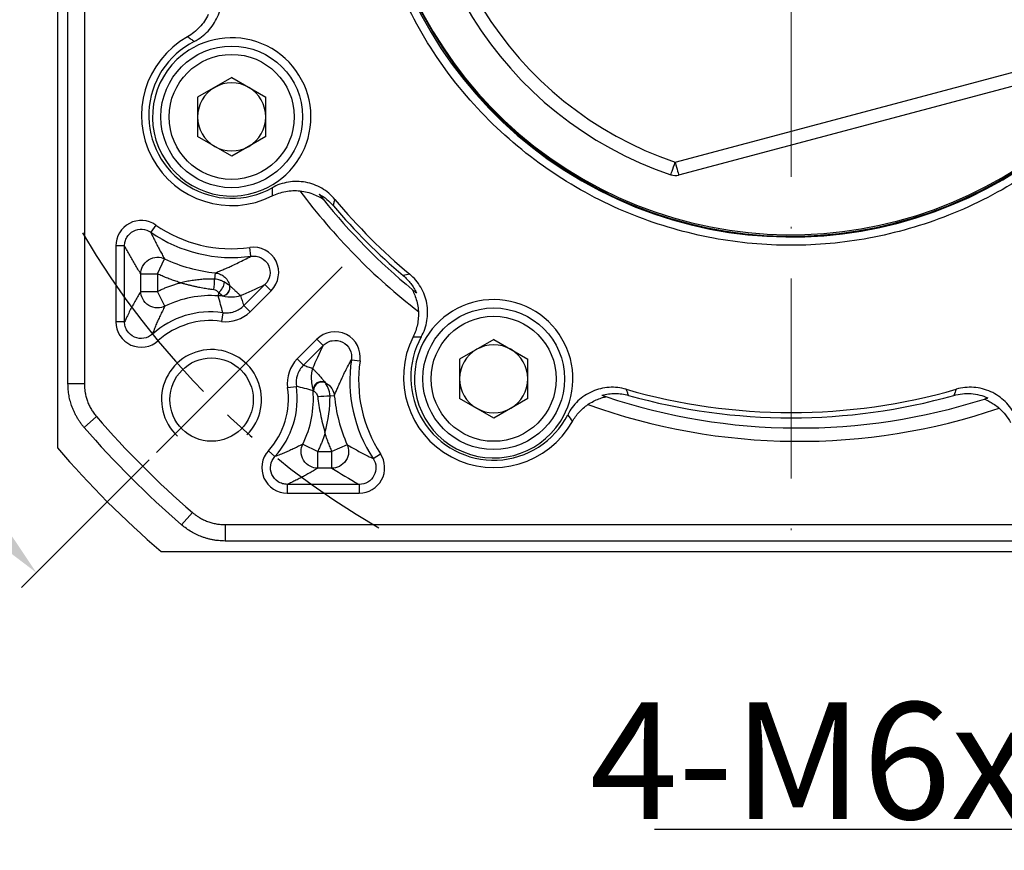
# Model space of a CAD drawing. Units: millimetres. Extents: x 6768 to 7384, y -846 to -444.
# Drawn here: x 6826 to 6885, y -648 to -598 of the extents above; entities that cross this region are included whole.
import ezdxf

# ---------------------------------------------------------------- set-up
doc = ezdxf.new("R2010")
doc.units = ezdxf.units.MM
doc.linetypes.add('ACAD_ISO10W100', pattern=[18, 12, -3, 0, -3])
doc.linetypes.add('点画线', pattern=[18, 12, -2, 2, -2])
for name, color, linetype, lineweight in [('中心线层', 7, 'ACAD_ISO10W100', 0), ('尺寸线', 7, 'Continuous', 25), ('粗实线', 7, 'Continuous', 40)]:
    doc.layers.add(name, color=color, linetype=linetype, lineweight=lineweight)
doc.layers.add('标注线', color=7, linetype='Continuous')
doc.styles.add('工程字', font='gbenor.shx', dxfattribs={"bigfont": 'gbcbig.shx'})
doc.dimstyles.new('DIMSTYLE_17', dxfattribs={"dimtxt": 8, "dimasz": 12, "dimexe": 0.18, "dimexo": 0.0625, "dimgap": 0.09, "dimtad": 1, "dimtih": 1, "dimtoh": 1, "dimdec": 3, "dimdsep": 46, "dimtxsty": 'Standard', "dimblk": '_FILLED', "dimblk1": '_FILLED', "dimblk2": '_FILLED', "dimcen": 0.09, "dimadec": 0, "dimazin": 0, "dimtol": 1, "dimtp": 0.1, "dimtm": 0.1, "dimtfac": 0.7, "dimtdec": 3, "dimtofl": 0, "dimtmove": 0, "dimatfit": 3, "dimldrblk": '_FILLED', "dimfxl": 1, "dimtolj": 1, "dimarcsym": 0})
doc.dimstyles.new('ISO-25', dxfattribs={"dimtxt": 7, "dimasz": 4, "dimexe": 1.25, "dimexo": 0.625, "dimtad": 1, "dimtxsty": '工程字', "dimcen": 2, "dimadec": 0, "dimazin": 0, "dimtfac": 1, "dimtmove": 0, "dimatfit": 3, "dimfxl": 1, "dimarcsym": 0})

# ---------------------------------------------------------------- blocks, each defined once
blk = doc.blocks.new('*D22')
at = {"layer": 'Defpoints', "color": 0}
for p in [(6828.505, -585.924), (6915.981, -585.924), (6810.404, -602.494), (6845.312, -612.855), (6834.178, -623.989)]:
    blk.add_point(p, dxfattribs=at)
at = {"layer": '标注线', "color": 0, "lineweight": -2}
for p, q in [((6827.88, -585.924), (6806.972, -585.924)), ((6833.736, -624.431), (6826.09, -632.077))]:
    blk.add_line(p, q, dxfattribs=at)
blk.add_arc((6872.243, -585.924), 64.021, 183.58039, 221.41961, dxfattribs=at)
at = {"layer": '标注线', "color": 0}
for points in [[(6809.014, -589.901), (6807.681, -589.943), (6808.222, -585.924)], [(6823.749, -628.735), (6824.721, -627.822), (6826.974, -631.194)]]:
    blk.add_solid(points, dxfattribs=at)
at = {"layer": '标注线', "color": 0, "insert": (6817.044, -609.175), "char_height": 7, "attachment_point": 5, "rotation": 292.84221, "style": '工程字'}
blk.add_mtext('45%%d', dxfattribs=at)
blk = doc.blocks.new('*D24')
at = {"layer": 'Defpoints', "color": 0}
for p in [(6830.588, -559.649), (6913.899, -612.199)]:
    blk.add_point(p, dxfattribs=at)
at = {"layer": '标注线', "color": 0, "lineweight": -2}
blk.add_line((6910.516, -610.065), (6890.127, -597.204), dxfattribs=at)
at = {"layer": '标注线', "color": 0}
blk.add_solid([(6910.16, -610.629), (6910.871, -609.501), (6913.899, -612.199)], dxfattribs=at)
at = {"layer": '标注线', "color": 0, "insert": (6900.622, -598.431), "char_height": 7, "attachment_point": 5, "rotation": 327.75752, "style": '工程字'}
blk.add_mtext('∅98,5', dxfattribs=at)
blk = doc.blocks.new('_FILLED')
at = {"color": 0, "linetype": 'ByBlock'}
blk.add_solid([(0, 0), (-1, 0.1333), (-1, -0.1333)], dxfattribs=at)
blk = doc.blocks.new('*D26')
at = {"layer": 'Defpoints', "color": 0}
for p in [(6911.044, -545.545), (6833.442, -626.303)]:
    blk.add_point(p, dxfattribs=at)
at = {"layer": '尺寸线', "color": 0, "linetype": 'Continuous', "lineweight": -2}
for p in [(6915.202, -541.219), (6933.777, -536.892)]:
    blk.add_line(p, (6919.359, -536.892), dxfattribs=at)
at = {"layer": '尺寸线', "color": 0, "linetype": 'Continuous'}
for p, q in [((6872.153, -585.924), (6872.333, -585.924)), ((6872.243, -586.014), (6872.243, -585.834))]:
    blk.add_line(p, q, dxfattribs=at)
at = {"layer": '尺寸线', "color": 0, "linetype": 'ByBlock', "lineweight": -2, "xscale": 6, "yscale": 6, "zscale": 6, "rotation": 226.1415359558797}
blk.add_blockref('_FILLED', (6911.044, -545.545), dxfattribs=at)
at = {"layer": '尺寸线', "color": 0, "insert": (6927.068, -532.392), "char_height": 7, "attachment_point": 5, "style": '工程字'}
blk.add_mtext('\\A1;∅112', dxfattribs=at)
blk = doc.blocks.new('*D27')
at = {"layer": 'Defpoints', "color": 0}
for p in [(6904.068, -620.749), (6910.068, -620.749), (6904.068, -646.6)]:
    blk.add_point(p, dxfattribs=at)
at = {"layer": '标注线', "color": 0, "lineweight": -2}
for p, q in [((6904.068, -621.374), (6904.068, -647.85)), ((6910.068, -621.374), (6910.068, -647.85)), ((6900.068, -646.6), (6864.047, -646.6)), ((6910.068, -646.6), (6904.068, -646.6)), ((6914.068, -646.6), (6918.068, -646.6))]:
    blk.add_line(p, q, dxfattribs=at)
at = {"layer": '标注线', "color": 0}
for points in [[(6900.068, -647.267), (6900.068, -645.933), (6904.068, -646.6)], [(6914.068, -645.933), (6914.068, -647.267), (6910.068, -646.6)]]:
    blk.add_solid(points, dxfattribs=at)
at = {"layer": '标注线', "color": 0, "insert": (6878.672, -642.475), "char_height": 7, "attachment_point": 5, "style": '工程字'}
blk.add_mtext('4-M6x14{}{{\\H0.7x;}{}}', dxfattribs=at)

msp = doc.modelspace()

# ---------------------------------------------------------------- linework, layer by layer
at = {"color": 7, "linetype": 'Continuous', "lineweight": 25}
for p, q in [((6828.8718, -619.8667), (6828.8718, -578.2183)), ((6838.6912, -601.4959), (6836.6492, -602.6748)), ((6838.6912, -601.4959), (6840.7332, -602.6748)), ((6836.6492, -602.6748), (6836.6492, -605.0327)), ((6840.7332, -605.0327), (6840.7332, -602.6748)), ((6838.6912, -606.2117), (6836.6492, -605.0327)), ((6840.7332, -605.0327), (6838.6912, -606.2117)), ((6834.1362, -610.3404), (6833.8366, -610.7729)), ((6831.7432, -611.5939), (6831.7432, -616.1431)), ((6832.2695, -611.5939), (6831.7432, -611.5939)), ((6832.2694, -616.1431), (6832.2694, -611.5939)), ((6839.8462, -612.2116), (6839.775, -611.69)), ((6834.2404, -613.2706), (6834.6638, -612.3662)), ((6833.2417, -614.3192), (6833.2417, -613.2706)), ((6833.2417, -613.2706), (6834.2404, -613.2706)), ((6834.2404, -613.2706), (6834.2404, -614.3192)), ((6837.7064, -613.2111), (6837.6678, -613.5819)), ((6840.6877, -613.9069), (6839.4191, -615.1755)), ((6840.6877, -613.9069), (6841.0597, -614.279)), ((6833.2417, -614.3192), (6834.2404, -614.3192)), ((6834.6828, -615.2145), (6834.2404, -614.3192)), ((6837.9036, -614.383), (6837.8876, -614.5932)), ((6839.7911, -615.5475), (6841.0597, -614.279)), ((6839.4191, -615.1755), (6839.7911, -615.5475)), ((6838.1493, -615.5993), (6838.0754, -616.1203)), ((6832.2694, -616.1431), (6831.7432, -616.1431)), ((6833.9365, -616.8849), (6834.2888, -617.2758)), ((6843.8003, -617.1952), (6842.6196, -618.376)), ((6844.1723, -617.5673), (6842.9916, -618.748)), ((6844.1727, -617.5677), (6843.8003, -617.1952)), ((6854.4033, -617.208), (6852.3613, -618.3869)), ((6854.4033, -617.208), (6856.4453, -618.3869)), ((6842.9916, -618.748), (6842.6196, -618.376)), ((6845.8664, -618.4197), (6846.3869, -618.4968)), ((6852.3613, -618.3869), (6852.3613, -620.7448)), ((6856.4453, -620.7448), (6856.4453, -618.3869)), ((6829.8546, -619.8667), (6828.8718, -619.8667)), ((6842.0468, -620.0917), (6842.5678, -620.0178)), ((6843.5739, -620.2795), (6843.5909, -620.2782)), ((6844.8458, -620.5795), (6844.5878, -620.6044)), ((6854.4033, -621.9238), (6852.3613, -620.7448)), ((6856.4453, -620.7448), (6854.4033, -621.9238)), ((6830.5865, -621.8364), (6829.8421, -622.4782)), ((6842.9526, -623.4843), (6843.8479, -623.9267)), ((6845.6184, -623.5217), (6844.7056, -623.9267)), ((6841.2822, -624.2306), (6840.8913, -623.8783)), ((6843.8479, -624.9254), (6843.8479, -623.9267)), ((6843.8479, -623.9267), (6844.7056, -623.9267)), ((6844.7056, -624.9254), (6844.7056, -623.9267)), ((6847.1746, -624.3507), (6847.6144, -624.0618)), ((6844.7056, -624.9254), (6843.8479, -624.9254)), ((6842.0241, -625.8974), (6842.024, -626.4239)), ((6846.34, -625.8977), (6842.0241, -625.8977)), ((6846.34, -625.8977), (6846.34, -626.4239)), ((6842.024, -626.4239), (6846.34, -626.4239)), ((6836.3307, -627.5806), (6835.689, -628.3251)), ((6838.3004, -628.3125), (6838.3004, -629.2953)), ((6906.1861, -629.2953), (6838.3004, -629.2953))]:
    msp.add_line(p, q, dxfattribs=at)
msp.add_line((6845.3122, -612.8549), (6834.1779, -623.9892))
for centre, radius in [((6838.6912, -603.8538), 4.25), ((6838.6912, -603.8538), 3.75), ((6854.4033, -619.5659), 4.25), ((6854.4033, -619.5659), 3.75)]:
    msp.add_circle(centre, radius, dxfattribs=at)
for centre, radius, start, end in [((6872.2432, -585.9239), 25.1324, 347.092277, 324.355042), ((6872.2432, -585.9239), 25, 347.205957, 324.36757), ((6838.6912, -603.7638), 5.4099, 119.295952, 296.704048), ((6838.6912, -603.7638), 4.9735, 116.833618, 299.166382), ((6838.6912, -603.8538), 2.042, 120, 180), ((6838.6912, -603.8538), 2.042, 60, 120), ((6838.6912, -603.8538), 2.042, 0, 60), ((6838.6912, -603.8538), 2.042, 180, 240), ((6838.6912, -603.8538), 2.042, 300, 0), ((6838.6912, -603.8538), 2.042, 240, 300), ((6872.7025, -586.0168), 37.3, 216.67122, 232.286178), ((6872.7025, -586.0168), 36.5, 218.605829, 230.550923), ((6872.2432, -585.9239), 35.9829, 220.273361, 229.726639), ((6872.2432, -585.9239), 35.6687, 219.896733, 230.103267), ((6838.6912, -603.7638), 8, 235.293255, 277.785487), ((6838.6912, -603.7638), 8.5262, 235.293256, 277.785002), ((6838.6912, -603.7638), 9.4985, 244.91206, 264.04885), ((6822.635, -612.8751), 15.0494, 354.926935, 357.308178), ((6837.388, -613.6661), 0.8831, 305.723802, 352.83591), ((6838.0754, -614.0838), 0.5053, 276.043805, 11.958816), ((6838.0846, -614.0919), 0.502, 275.829268, 12.262933), ((6837.4182, -620.7489), 6.1735, 85.640006, 116.301007), ((6837.4182, -620.7489), 5.2012, 81.919601, 132.021222), ((6837.4182, -620.7489), 4.675, 81.919601, 132.021315), ((6854.4033, -619.4759), 5.4099, 153.295952, 330.704048), ((6854.4033, -619.4759), 4.9735, 150.833618, 333.166382), ((6854.4033, -619.5659), 2.042, 60, 120), ((6854.4033, -619.5659), 2.042, 120, 180), ((6854.4033, -619.5659), 2.042, 0, 60), ((6854.3006, -619.6691), 8.5262, 171.573188, 213.30413), ((6854.3006, -619.6691), 8, 171.573188, 213.304136), ((6844.0747, -620.2344), 0.5029, 64.894983, 182.334473), ((6844.0855, -620.2487), 0.507, 65.435614, 181.751502), ((6844.1098, -620.2858), 0.5189, 67.445694, 179.163045), ((6854.4033, -619.5659), 2.042, 180, 240), ((6854.4033, -619.5659), 2.042, 300, 0), ((6837.4182, -620.7489), 4.675, 317.978542, 8.08037), ((6837.4182, -620.7489), 5.2012, 317.978542, 8.08037), ((6837.4182, -620.7489), 6.1735, 333.698975, 4.359965), ((6854.3006, -619.6691), 9.4985, 185.49987, 203.92845), ((6872.2432, -585.9239), 35.6687, 253.896733, 286.11446), ((6872.2432, -585.9239), 35.9829, 254.273361, 285.72735), ((6844.7349, -629.8265), 9.2234, 90.913864, 95.504705), ((6872.7025, -586.0168), 37.3, 250.179679, 288.789825), ((6872.7025, -586.0168), 36.5, 251.520601, 287.760425), ((6854.4033, -619.5659), 2.042, 240, 300), ((6872.2432, -585.9239), 55.9828, 220.764827, 229.235173)]:
    msp.add_arc(centre, radius, start, end, dxfattribs=at)
for points, knots in [([(6893.0606, -600.8777), (6892.2507, -602.0051), (6890.204, -604.4151), (6886.3976, -607.5071), (6881.804, -609.8868), (6877.0268, -611.2602), (6872.2432, -611.699), (6867.4596, -611.2602), (6862.6825, -609.8868), (6858.0889, -607.5071), (6853.9898, -604.1773), (6850.66, -600.0782), (6848.2803, -595.4846), (6846.9069, -590.7075), (6846.6115, -587.4872), (6846.6115, -585.9239), (6846.6115, -584.3605), (6846.9069, -581.1403), (6848.2803, -576.3631), (6850.66, -571.7695), (6853.9898, -567.6704), (6858.0889, -564.3406), (6862.6825, -561.9609), (6867.4596, -560.5875), (6872.2432, -560.1487), (6877.0268, -560.5875), (6881.804, -561.9609), (6886.3976, -564.3406), (6890.4967, -567.6704), (6893.8265, -571.7695), (6896.2062, -576.3631), (6897.5796, -581.1403), (6898.0184, -585.9239), (6897.6927, -589.4741), (6897.2825, -591.4191), (6897.1848, -591.8313)], [0.59914604, 0.59914604, 0.59914604, 0.59914604, 0.625, 0.6578398, 0.68999717, 0.72087099, 0.75, 0.77912901, 0.81000283, 0.8421602, 0.875, 0.9078398, 0.93999717, 0.97087099, 1, 1, 1, 1.02912901, 1.06000283, 1.0921602, 1.125, 1.1578398, 1.18999717, 1.22087099, 1.25, 1.27912901, 1.31000283, 1.3421602, 1.375, 1.4078398, 1.43999717, 1.47087099, 1.5, 1.52912901, 1.53702165, 1.53702165, 1.53702165, 1.53702165]), ([(6836.4462, -599.3258), (6836.7579, -599.1681), (6837.0346, -598.9614), (6837.5134, -598.454), (6837.704, -598.1649), (6837.9124, -597.6857), (6837.9671, -597.5221), (6838.0481, -597.1873), (6838.0745, -597.0148), (6838.1079, -596.4943), (6838.0709, -596.1529), (6837.974, -595.8173)], [0, 0, 0, 0, 0.25, 0.25, 0.5, 0.5, 0.625, 0.625, 0.75, 0.75, 1, 1, 1, 1]), ([(6837.2869, -597.7145), (6837.1543, -597.9942), (6836.9813, -598.2493), (6836.557, -598.7038), (6836.3154, -598.8936), (6836.0441, -599.0458)], [0, 0, 0, 0, 0.5, 0.5, 1, 1, 1, 1]), ([(6836.0441, -599.0458), (6836.1126, -599.0922), (6836.2476, -599.1837), (6836.3806, -599.2789), (6836.4462, -599.3258)], [0, 0, 0, 0, 0.5073814, 1, 1, 1, 1]), ([(6844.8781, -608.802), (6844.6541, -608.534), (6844.3902, -608.3112), (6843.7877, -607.9595), (6843.4629, -607.8391), (6842.9491, -607.7444), (6842.7773, -607.7281), (6842.4329, -607.7248), (6842.2589, -607.7382), (6841.7443, -607.8233), (6841.4201, -607.9364), (6841.1151, -608.1067)], [0, 0, 0, 0, 0.25, 0.25, 0.5, 0.5, 0.625, 0.625, 0.75, 0.75, 1, 1, 1, 1]), ([(6841.1223, -608.5966), (6841.38, -608.467), (6841.6498, -608.3769), (6842.0723, -608.2998), (6842.2163, -608.2841), (6842.5013, -608.2734), (6842.6434, -608.2783), (6842.7851, -608.2932)], [0, 0, 0, 0, 0.5, 0.5, 0.75, 0.75, 1, 1, 1, 1]), ([(6842.7851, -608.2932), (6842.9357, -608.3091), (6843.0809, -608.3354), (6843.363, -608.4067), (6843.4974, -608.4513), (6843.7478, -608.5524), (6843.8667, -608.6105), (6844.024, -608.6979), (6844.0731, -608.7273), (6844.1525, -608.7762), (6844.1827, -608.7956), (6844.1793, -608.7914)], [0, 0, 0, 0, 0.25, 0.25, 0.5, 0.5, 0.75, 0.75, 0.875, 0.875, 1, 1, 1, 1]), ([(6843.9446, -608.4942), (6844.1055, -608.5826), (6844.2582, -608.6859), (6844.5399, -608.9161), (6844.6702, -609.0438), (6844.7894, -609.1845)], [0, 0, 0, 0, 0.5, 0.5, 1, 1, 1, 1]), ([(6844.7894, -609.1845), (6844.8045, -609.1206), (6844.8345, -608.9939), (6844.8637, -608.8656), (6844.8781, -608.802)], [0, 0, 0, 0, 0.5042233, 1, 1, 1, 1]), ([(6834.1362, -610.3404), (6833.6793, -610.0173), (6833.052, -609.9827), (6832.0656, -610.4992), (6831.7379, -611.0378), (6831.7432, -611.5939)], [0, 0, 0, 0, 0.5, 0.5, 1, 1, 1, 1]), ([(6832.2694, -611.5939), (6832.2692, -611.5023), (6832.2811, -611.4127), (6832.3287, -611.2376), (6832.3646, -611.1528), (6832.5033, -610.9198), (6832.6408, -610.7891), (6832.9627, -610.6203), (6833.1462, -610.5815), (6833.5094, -610.6059), (6833.6862, -610.6683), (6833.8366, -610.7729)], [0, 0, 0, 0, 0.125, 0.125, 0.25, 0.25, 0.5, 0.5, 0.75, 0.75, 1, 1, 1, 1]), ([(6833.8366, -610.7729), (6833.8782, -610.8612), (6833.9628, -611.0409), (6834.0928, -611.3045), (6834.228, -611.5696), (6834.3684, -611.8354), (6834.5141, -612.1026), (6834.6134, -612.2774), (6834.6638, -612.3662)], [0, 0, 0, 0, 0.153314, 0.3119675, 0.4759619, 0.6452982, 0.8199773, 1, 1, 1, 1]), ([(6833.2417, -613.2706), (6833.1834, -613.178), (6833.0683, -612.9957), (6832.8985, -612.7159), (6832.7338, -612.4368), (6832.5744, -612.1573), (6832.4201, -611.8786), (6832.3191, -611.6877), (6832.2694, -611.5939)], [0, 0, 0, 0, 0.179992, 0.3546522, 0.5239816, 0.6879818, 0.846654, 1, 1, 1, 1]), ([(6841.0597, -614.279), (6841.5209, -613.8302), (6841.6405, -613.0924), (6841.07, -611.9425), (6840.4069, -611.5934), (6839.775, -611.69)], [0, 0, 0, 0, 0.5, 0.5, 1, 1, 1, 1]), ([(6833.2417, -613.2706), (6833.2423, -613.1306), (6833.2738, -612.9725), (6833.428, -612.6703), (6833.5522, -612.5287), (6833.8603, -612.3328), (6834.0412, -612.2803), (6834.3802, -612.2688), (6834.5368, -612.3074), (6834.6638, -612.3662)], [0, 0, 0, 0, 0.25, 0.25, 0.5, 0.5, 0.75, 0.75, 1, 1, 1, 1]), ([(6837.7064, -613.2111), (6837.7932, -613.176), (6837.963, -613.1072), (6838.2182, -612.9987), (6838.4674, -612.8892), (6838.7558, -612.7581), (6839.0865, -612.6016), (6839.4618, -612.4157), (6839.7204, -612.2783), (6839.8462, -612.2114)], [0, 0, 0, 0, 0.1333845, 0.2611782, 0.3833835, 0.5000027, 0.6753128, 0.841975, 1, 1, 1, 1]), ([(6839.8461, -612.2114), (6840.055, -612.1821), (6840.2681, -612.2164), (6840.6408, -612.4055), (6840.7966, -612.5619), (6840.9827, -612.9356), (6841.0135, -613.1552), (6840.9397, -613.5652), (6840.8373, -613.7583), (6840.6877, -613.9069)], [0, 0, 0, 0, 0.25, 0.25, 0.5, 0.5, 0.75, 0.75, 1, 1, 1, 1]), ([(6835.6276, -613.8039), (6835.5329, -613.7741), (6835.3437, -613.7147), (6835.0632, -613.6154), (6834.7857, -613.5087), (6834.5109, -613.3946), (6834.3306, -613.3119), (6834.2404, -613.2706)], [0, 0, 0, 0, 0.2001609, 0.4000805, 0.5999195, 0.7998391, 1, 1, 1, 1]), ([(6837.7064, -613.2111), (6837.7872, -613.22), (6837.8735, -613.2396), (6838.0484, -613.3083), (6838.1369, -613.3577), (6838.3013, -613.4892), (6838.3768, -613.5714), (6838.4982, -613.7611), (6838.5438, -613.8683), (6838.5698, -613.9791)], [0, 0, 0, 0, 0.25, 0.25, 0.5, 0.5, 0.75, 0.75, 1, 1, 1, 1]), ([(6848.9826, -613.3777), (6849.1506, -613.52), (6849.2999, -613.6779), (6849.5629, -614.0238), (6849.6773, -614.2141), (6849.7682, -614.4117)], [0, 0, 0, 0, 0.5, 0.5, 1, 1, 1, 1]), ([(6850.0604, -617.052), (6850.2307, -616.747), (6850.3445, -616.4209), (6850.4576, -615.7325), (6850.454, -615.3862), (6850.3588, -614.8724), (6850.3127, -614.7061), (6850.1926, -614.3833), (6850.118, -614.2256), (6849.8546, -613.7754), (6849.6331, -613.513), (6849.3651, -613.289)], [0, 0, 0, 0, 0.25, 0.25, 0.5, 0.5, 0.625, 0.625, 0.75, 0.75, 1, 1, 1, 1]), ([(6834.2404, -614.3192), (6834.3147, -614.2834), (6834.4632, -614.2118), (6834.6903, -614.1143), (6834.9201, -614.0242), (6835.153, -613.9424), (6835.3887, -613.868), (6835.5479, -613.8253), (6835.6276, -613.8039)], [0, 0, 0, 0, 0.1669974, 0.3335981, 0.5, 0.6664019, 0.8330026, 1, 1, 1, 1]), ([(6837.6678, -613.5819), (6837.6117, -613.5806), (6837.4991, -613.5782), (6837.33, -613.58), (6837.16, -613.5858), (6836.9889, -613.5958), (6836.8165, -613.6099), (6836.5907, -613.6333), (6836.3097, -613.6719), (6835.9709, -613.7309), (6835.743, -613.7793), (6835.6276, -613.8039)], [0, 0, 0, 0, 0.081487, 0.1635637, 0.246353, 0.3299367, 0.4143719, 0.4997066, 0.6625069, 0.8291017, 1, 1, 1, 1]), ([(6835.6276, -613.8039), (6835.6961, -613.8219), (6835.8317, -613.8577), (6836.0336, -613.9088), (6836.232, -613.9572), (6836.4273, -614.0025), (6836.6103, -614.0429), (6836.8405, -614.0896), (6837.1087, -614.1375), (6837.39, -614.179), (6837.5594, -614.1983), (6837.6254, -614.2058)], [0, 0, 0, 0, 0.10344, 0.2049469, 0.3047919, 0.4031596, 0.5001603, 0.5814414, 0.7501819, 0.9027037, 1, 1, 1, 1]), ([(6838.2642, -613.7762), (6838.2431, -613.764), (6838.201, -613.7398), (6838.1327, -613.7058), (6838.0613, -613.6744), (6837.9622, -613.637), (6837.8317, -613.5989), (6837.7225, -613.5876), (6837.6678, -613.5819)], [0, 0, 0, 0, 0.125523, 0.250756, 0.3758422, 0.5008765, 0.7500453, 1, 1, 1, 1]), ([(6838.5752, -613.9853), (6838.5956, -614.0026), (6838.6383, -614.0387), (6838.6982, -614.091), (6838.7582, -614.1442), (6838.823, -614.2027), (6838.9044, -614.276), (6839.0137, -614.3792), (6839.1054, -614.4676), (6839.1721, -614.533), (6839.1978, -614.5578), (6839.2099, -614.5694)], [0, 0, 0, 0, 0.0548874, 0.1148354, 0.1798444, 0.2499134, 0.3455438, 0.4998804, 0.749928, 0.8831926, 1, 1, 1, 1]), ([(6833.2417, -614.3192), (6833.1877, -614.4072), (6833.0795, -614.5831), (6832.9173, -614.8613), (6832.7797, -615.1102), (6832.6446, -615.3639), (6832.5142, -615.6194), (6832.3818, -615.894), (6832.3009, -616.0733), (6832.2694, -616.1431)], [0, 0, 0, 0, 0.1666581, 0.3333276, 0.4999994, 0.5911251, 0.7499995, 0.9026611, 1, 1, 1, 1]), ([(6834.6828, -615.2145), (6834.5563, -615.2763), (6834.3991, -615.3185), (6834.0563, -615.3126), (6833.8723, -615.262), (6833.5582, -615.0669), (6833.4314, -614.9244), (6833.2742, -614.6197), (6833.2424, -614.4601), (6833.2417, -614.3192)], [0, 0, 0, 0, 0.25, 0.25, 0.5, 0.5, 0.75, 0.75, 1, 1, 1, 1]), ([(6838.1493, -615.5993), (6838.11, -615.4356), (6838.0288, -615.0979), (6837.9356, -614.7648), (6837.8876, -614.5932)], [0, 0, 0, 0, 0.4847601, 1, 1, 1, 1]), ([(6838.1356, -614.5914), (6838.3748, -614.6399), (6838.5647, -614.6526), (6838.914, -614.6418), (6839.0695, -614.6162), (6839.2099, -614.5694)], [0, 0, 0, 0, 0.5, 0.5, 1, 1, 1, 1]), ([(6839.2099, -614.5694), (6839.2458, -614.6711), (6839.3168, -614.8718), (6839.3853, -615.0751), (6839.4191, -615.1755)], [0, 0, 0, 0, 0.5063771, 1, 1, 1, 1]), ([(6849.5107, -614.2018), (6849.5074, -614.199), (6849.5191, -614.2221), (6849.5543, -614.2919), (6849.5767, -614.3371), (6849.6448, -614.4845), (6849.6913, -614.5984), (6849.7717, -614.8402), (6849.8066, -614.971), (6849.859, -615.2396), (6849.8772, -615.3803), (6849.8854, -615.524)], [0, 0, 0, 0, 0.125, 0.125, 0.25, 0.25, 0.5, 0.5, 0.75, 0.75, 1, 1, 1, 1]), ([(6834.6828, -615.2145), (6834.634, -615.3082), (6834.5386, -615.4912), (6834.4014, -615.7732), (6834.2729, -616.0522), (6834.153, -616.3296), (6834.0415, -616.6033), (6833.9708, -616.793), (6833.9365, -616.8849)], [0, 0, 0, 0, 0.1892006, 0.369384, 0.5405526, 0.702709, 0.8558567, 1, 1, 1, 1]), ([(6838.1493, -615.5993), (6838.2648, -615.6158), (6838.3799, -615.6186), (6838.6094, -615.598), (6838.7246, -615.5739), (6839.0521, -615.4647), (6839.2542, -615.3404), (6839.4191, -615.1755)], [0, 0, 0, 0, 0.25, 0.25, 0.5, 0.5, 1, 1, 1, 1]), ([(6849.8854, -615.524), (6849.893, -615.6541), (6849.892, -615.7845), (6849.8729, -616.0456), (6849.8546, -616.1772), (6849.7747, -616.5624), (6849.6891, -616.8089), (6849.5705, -617.0448)], [0, 0, 0, 0, 0.25, 0.25, 0.5, 0.5, 1, 1, 1, 1]), ([(6831.7432, -616.1431), (6831.7362, -616.7348), (6832.1073, -617.3004), (6833.1863, -617.7804), (6833.8555, -617.6756), (6834.2888, -617.2758), (6834.2888, -617.2758), (6834.2888, -617.2758), (6834.2888, -617.2758)], [-0.0000051, -0.0000051, -0.0000051, -0.0000051, 0.4999949, 0.4999949, 0.9999949, 0.9999949, 0.9999949, 1, 1, 1, 1]), ([(6833.9366, -616.8849), (6833.7925, -617.0154), (6833.6144, -617.1024), (6833.2338, -617.1663), (6833.0339, -617.1408), (6832.6833, -616.9847), (6832.5299, -616.8524), (6832.3753, -616.6091), (6832.3354, -616.5202), (6832.2824, -616.335), (6832.2692, -616.2402), (6832.2694, -616.1431)], [0, 0, 0, 0, 0.25, 0.25, 0.5, 0.5, 0.75, 0.75, 0.875, 0.875, 1, 1, 1, 1]), ([(6846.3869, -618.4968), (6846.4905, -617.8586), (6846.1433, -617.1916), (6844.991, -616.6118), (6844.2472, -616.7338), (6843.8004, -617.1951), (6843.8004, -617.1952), (6843.8003, -617.1952), (6843.8003, -617.1952)], [-0.0000395, -0.0000395, -0.0000395, -0.0000395, 0.4999605, 0.4999605, 0.9999605, 0.9999605, 0.9999605, 1, 1, 1, 1]), ([(6849.5705, -617.0448), (6849.6532, -617.0449), (6849.8163, -617.0453), (6849.9798, -617.0498), (6850.0604, -617.052)], [0, 0, 0, 0, 0.50738142, 1, 1, 1, 1]), ([(6844.1723, -617.5673), (6844.247, -617.4922), (6844.3307, -617.4299), (6844.5167, -617.3312), (6844.6165, -617.2964), (6844.9263, -617.2407), (6845.1462, -617.2719), (6845.5213, -617.46), (6845.6783, -617.6182), (6845.8651, -617.9929), (6845.8982, -618.2102), (6845.8664, -618.4197)], [0, 0, 0, 0, 0.125, 0.125, 0.25, 0.25, 0.5, 0.5, 0.75, 0.75, 1, 1, 1, 1]), ([(6842.9916, -618.748), (6842.9091, -618.8305), (6842.8377, -618.9208), (6842.7164, -619.1166), (6842.6664, -619.2232), (6842.5569, -619.5506), (6842.5349, -619.7868), (6842.5678, -620.0178)], [0, 0, 0, 0, 0.25, 0.25, 0.5, 0.5, 1, 1, 1, 1]), ([(6842.9916, -618.748), (6843.0832, -618.7788), (6843.2685, -618.8412), (6843.4516, -618.9057), (6843.5443, -618.9383)], [0, 0, 0, 0, 0.49416268, 1, 1, 1, 1]), ([(6844.8458, -620.5795), (6844.8792, -620.4977), (6844.9461, -620.334), (6845.0537, -620.0827), (6845.1673, -619.826), (6845.2761, -619.5901), (6845.4034, -619.3203), (6845.5487, -619.0233), (6845.7125, -618.7039), (6845.8223, -618.5012), (6845.8664, -618.4197)], [0, 0, 0, 0, 0.1250292, 0.2500427, 0.3750353, 0.5000028, 0.5874275, 0.7499911, 0.8995444, 1, 1, 1, 1]), ([(6843.5443, -618.9383), (6843.533, -618.9738), (6843.5116, -619.0405), (6843.49, -619.1404), (6843.4758, -619.2303), (6843.4674, -619.3091), (6843.463, -619.3752), (6843.461, -619.4273), (6843.4603, -619.4644), (6843.46, -619.5454), (6843.4646, -619.6606), (6843.4806, -619.8088), (6843.4974, -619.9239), (6843.5155, -620.0261), (6843.5366, -620.1197), (6843.5563, -620.1971), (6843.5677, -620.2384), (6843.5722, -620.2548)], [0, 0, 0, 0, 0.1078518, 0.202742, 0.284676, 0.3536558, 0.409681, 0.4527496, 0.4828588, 0.5000065, 0.6477566, 0.7499981, 0.8124549, 0.8749599, 0.9374715, 0.9751886, 1, 1, 1, 1]), ([(6843.5443, -618.9383), (6843.5525, -618.9469), (6843.5698, -618.9653), (6843.6038, -619.0007), (6843.671, -619.0703), (6843.7688, -619.1733), (6843.8962, -619.3124), (6843.991, -619.4203), (6844.0731, -619.5144), (6844.1465, -619.6014), (6844.2163, -619.6868), (6844.2653, -619.7498), (6844.2881, -619.779)], [0, 0, 0, 0, 0.0747473, 0.1580947, 0.250047, 0.5000315, 0.645313, 0.750008, 0.8246552, 0.8911971, 0.9496405, 1, 1, 1, 1]), ([(6829.842, -622.4781), (6829.798, -622.4255), (6829.7101, -622.3204), (6829.5889, -622.1547), (6829.476, -621.9838), (6829.3726, -621.808), (6829.2787, -621.6282), (6829.1946, -621.4452), (6829.1016, -621.2125), (6829.0089, -620.9252), (6828.9308, -620.5795), (6828.8811, -620.2252), (6828.8749, -619.9864), (6828.8718, -619.8667)], [0, 0, 0, 0, 0.0722753, 0.1444603, 0.2164513, 0.2881461, 0.3594448, 0.4302505, 0.5004701, 0.6235517, 0.7481828, 0.8738461, 1, 1, 1, 1]), ([(6844.2962, -619.7877), (6844.4664, -619.8725), (6844.6059, -620.0055), (6844.7877, -620.2929), (6844.832, -620.4447), (6844.8458, -620.5795)], [0, 0, 0, 0, 0.5, 0.5, 1, 1, 1, 1]), ([(6844.5878, -620.6044), (6844.5781, -620.4323), (6844.5345, -620.2639), (6844.4173, -619.978), (6844.3446, -619.8611), (6844.3088, -619.8066)], [0, 0, 0, 0, 0.5, 0.5, 1, 1, 1, 1]), ([(6843.5739, -620.2795), (6843.4023, -620.2315), (6843.0692, -620.1383), (6842.7315, -620.0571), (6842.5678, -620.0178)], [0, 0, 0, 0, 0.51523992, 1, 1, 1, 1]), ([(6843.5909, -620.2782), (6843.6244, -620.3022), (6843.6924, -620.3541), (6843.8016, -620.4854), (6843.8419, -620.5644), (6843.8501, -620.6457)], [0, 0, 0, 0, 0.5, 0.5, 1, 1, 1, 1]), ([(6862.3498, -620.1931), (6862.0142, -620.0962), (6861.6708, -620.059), (6860.9746, -620.1044), (6860.6381, -620.1861), (6860.1592, -620.395), (6860.0076, -620.4775), (6859.7203, -620.6675), (6859.5835, -620.7758), (6859.2045, -621.1341), (6858.999, -621.4092), (6858.8413, -621.7209)], [0, 0, 0, 0, 0.25, 0.25, 0.5, 0.5, 0.625, 0.625, 0.75, 0.75, 1, 1, 1, 1]), ([(6860.8901, -620.5526), (6861.0198, -620.5173), (6861.1516, -620.4908), (6861.4193, -620.4555), (6861.556, -620.4469), (6861.9614, -620.4488), (6862.2278, -620.4859), (6862.4902, -620.5598)], [0, 0, 0, 0, 0.25, 0.25, 0.5, 0.5, 1, 1, 1, 1]), ([(6862.4902, -620.5598), (6862.467, -620.4984), (6862.421, -620.3765), (6862.3734, -620.2539), (6862.3498, -620.1931)], [0, 0, 0, 0, 0.5042233, 1, 1, 1, 1]), ([(6881.9968, -620.5597), (6882.3354, -620.4643), (6882.6817, -620.4296), (6883.3821, -620.4816), (6883.7206, -620.5675), (6884.0403, -620.7113)], [0, 0, 0, 0, 0.5, 0.5, 1, 1, 1, 1]), ([(6885.6884, -621.7923), (6885.5364, -621.4704), (6885.3322, -621.183), (6884.9525, -620.8096), (6884.8167, -620.698), (6884.5272, -620.4995), (6884.3722, -620.4121), (6884.0494, -620.2663), (6883.8835, -620.2085), (6883.5432, -620.1221), (6883.367, -620.0936), (6883.0143, -620.0683), (6882.8388, -620.0712), (6882.4893, -620.1078), (6882.3143, -620.1417), (6882.1434, -620.1911)], [0, 0, 0, 0, 0.25, 0.25, 0.375, 0.375, 0.5, 0.5, 0.625, 0.625, 0.75, 0.75, 0.875, 0.875, 1, 1, 1, 1]), ([(6843.8501, -620.6457), (6843.8847, -620.989), (6843.9406, -621.3328), (6844.089, -622.0483), (6844.1813, -622.4203), (6844.2861, -622.8156)], [0, 0, 0, 0, 0.5, 0.5, 1, 1, 1, 1]), ([(6859.1213, -622.123), (6859.2359, -621.9188), (6859.3718, -621.7318), (6859.6848, -621.3911), (6859.8638, -621.2368), (6860.0551, -621.1072)], [0, 0, 0, 0, 0.5, 0.5, 1, 1, 1, 1]), ([(6860.0551, -621.1072), (6860.163, -621.0342), (6860.2723, -620.9698), (6860.4942, -620.8558), (6860.6032, -620.8082), (6860.8124, -620.7288), (6860.9127, -620.6975), (6861.0358, -620.6628), (6861.0716, -620.6535), (6861.1223, -620.6399), (6861.1361, -620.6357), (6861.1333, -620.6348)], [0, 0, 0, 0, 0.25, 0.25, 0.5, 0.5, 0.75, 0.75, 0.875, 0.875, 1, 1, 1, 1]), ([(6883.8364, -620.7773), (6883.8322, -620.7786), (6883.8716, -620.7961), (6883.995, -620.8538), (6884.0755, -620.893), (6884.2507, -620.9901), (6884.3425, -621.0462), (6884.531, -621.1766), (6884.6254, -621.2495), (6884.7168, -621.329)], [0, 0, 0, 0, 0.25, 0.25, 0.5, 0.5, 0.75, 0.75, 1, 1, 1, 1]), ([(6883.8364, -620.7773), (6883.8953, -620.7584), (6883.9524, -620.7399), (6884.0081, -620.7218), (6884.0189, -620.7183), (6884.0296, -620.7148), (6884.0403, -620.7113)], [0.000800514, 0.000800514, 0.000800514, 0.000800514, 0.0059999999, 0.0059999999, 0.0059999999, 0.0070042158, 0.0070042158, 0.0070042158, 0.0070042158]), ([(6884.7168, -621.329), (6884.8569, -621.451), (6884.985, -621.5856), (6885.213, -621.8735), (6885.3137, -622.0276), (6885.4005, -622.1923)], [0, 0, 0, 0, 0.5, 0.5, 1, 1, 1, 1]), ([(6844.2861, -622.8156), (6844.2624, -622.8918), (6844.215, -623.0441), (6844.1343, -623.2693), (6844.0466, -623.4916), (6843.9519, -623.7112), (6843.8826, -623.8548), (6843.8479, -623.9267)], [0, 0, 0, 0, 0.2002229, 0.4001115, 0.5998885, 0.7997771, 1, 1, 1, 1]), ([(6844.7056, -623.9267), (6844.6662, -623.8359), (6844.5873, -623.6542), (6844.479, -623.3775), (6844.3775, -623.0984), (6844.3166, -622.9099), (6844.2861, -622.8156)], [0, 0, 0, 0, 0.2501002, 0.5, 0.7498998, 1, 1, 1, 1]), ([(6842.9526, -623.4843), (6842.8703, -623.5273), (6842.7056, -623.6135), (6842.4476, -623.741), (6842.1788, -623.8671), (6841.8963, -623.9911), (6841.6002, -624.1126), (6841.3882, -624.1912), (6841.2822, -624.2306)], [0, 0, 0, 0, 0.1666788, 0.3333496, 0.4999995, 0.6667124, 0.8333816, 1, 1, 1, 1]), ([(6843.8479, -624.9254), (6843.707, -624.9247), (6843.5474, -624.8929), (6843.2427, -624.7357), (6843.1002, -624.6089), (6842.9051, -624.2948), (6842.8545, -624.1108), (6842.8486, -623.768), (6842.8908, -623.6108), (6842.9526, -623.4843)], [0, 0, 0, 0, 0.25, 0.25, 0.5, 0.5, 0.75, 0.75, 1, 1, 1, 1]), ([(6845.6184, -623.5217), (6845.6743, -623.6491), (6845.7096, -623.8049), (6845.6928, -624.1403), (6845.6385, -624.3182), (6845.4418, -624.6206), (6845.3012, -624.7424), (6845.0015, -624.8938), (6844.8447, -624.9248), (6844.7056, -624.9254)], [0, 0, 0, 0, 0.25, 0.25, 0.5, 0.5, 0.75, 0.75, 1, 1, 1, 1]), ([(6845.6184, -623.5217), (6845.7223, -623.5819), (6845.9265, -623.7004), (6846.2394, -623.8734), (6846.5506, -624.0392), (6846.8597, -624.1977), (6847.071, -624.3004), (6847.1747, -624.3507)], [0, 0, 0, 0, 0.2148819, 0.4223215, 0.62232, 0.8148789, 1, 1, 1, 1]), ([(6840.8913, -623.8783), (6840.4899, -624.3132), (6840.387, -624.9818), (6840.8672, -626.0607), (6841.4346, -626.4309), (6842.024, -626.4239)], [0, 0, 0, 0, 0.5, 0.5, 1, 1, 1, 1]), ([(6846.34, -626.4239), (6846.893, -626.4292), (6847.4231, -626.1082), (6847.9458, -625.1396), (6847.9206, -624.5184), (6847.6144, -624.0618)], [-0.0000005, -0.0000005, -0.0000005, -0.0000005, 0.4999995, 0.4999995, 1, 1, 1, 1]), ([(6842.0241, -625.8977), (6841.927, -625.8979), (6841.8321, -625.8847), (6841.6468, -625.8317), (6841.558, -625.7918), (6841.3151, -625.6374), (6841.1826, -625.4841), (6841.0263, -625.1334), (6841.0007, -624.9338), (6841.0647, -624.5528), (6841.1517, -624.3746), (6841.2822, -624.2306)], [0, 0, 0, 0, 0.125, 0.125, 0.25, 0.25, 0.5, 0.5, 0.75, 0.75, 1, 1, 1, 1]), ([(6847.1747, -624.3507), (6847.2744, -624.5018), (6847.332, -624.6774), (6847.3497, -625.035), (6847.3084, -625.2179), (6847.1384, -625.5331), (6847.0103, -625.6667), (6846.6992, -625.8502), (6846.5211, -625.8981), (6846.34, -625.8977)], [0, 0, 0, 0, 0.25, 0.25, 0.5, 0.5, 0.75, 0.75, 1, 1, 1, 1]), ([(6843.8479, -624.9254), (6843.7618, -624.9782), (6843.5932, -625.0818), (6843.3324, -625.2338), (6843.0722, -625.3793), (6842.812, -625.5182), (6842.5515, -625.6505), (6842.2922, -625.7763), (6842.1119, -625.8579), (6842.0241, -625.8977)], [0, 0, 0, 0, 0.1629057, 0.319124, 0.4686574, 0.6115085, 0.7476801, 0.877176, 1, 1, 1, 1]), ([(6838.3004, -629.2953), (6838.2319, -629.2943), (6838.0949, -629.2923), (6837.8901, -629.2759), (6837.687, -629.2498), (6837.4863, -629.2134), (6837.2889, -629.1671), (6837.0953, -629.1112), (6836.8584, -629.0298), (6836.5803, -628.9123), (6836.2674, -628.7458), (6835.9666, -628.5522), (6835.7816, -628.4009), (6835.689, -628.3251)], [0, 0, 0, 0, 0.0722712, 0.1444529, 0.2164416, 0.2881351, 0.3594334, 0.4302396, 0.5004606, 0.6235342, 0.7481643, 0.8738336, 1, 1, 1, 1])]:
    msp.add_open_spline(points, degree=3, knots=knots, dxfattribs=at)
for points in [[(6841.1151, -608.1067), (6841.1203, -608.2703), (6841.1226, -608.4337), (6841.1223, -608.5966)], [(6843.9446, -608.4942), (6844.0133, -608.5822), (6844.088, -608.677), (6844.1793, -608.7914)], [(6849.3651, -613.289), (6849.2366, -613.318), (6849.1091, -613.3476), (6848.9826, -613.3777)], [(6838.5698, -613.9791), (6838.5381, -613.9561), (6838.4247, -613.8716), (6838.2642, -613.7762)], [(6838.5698, -613.9791), (6838.5716, -613.9812), (6838.5734, -613.9832), (6838.5752, -613.9853)], [(6839.2099, -614.5694), (6839.6663, -614.3852), (6840.1494, -614.1741), (6840.6877, -613.9069)], [(6837.6254, -614.2058), (6837.7309, -614.2172), (6837.8291, -614.2916), (6837.9036, -614.383)], [(6838.1356, -614.5914), (6838.0521, -614.5989), (6837.9688, -614.5994), (6837.8876, -614.5932)], [(6837.9036, -614.383), (6838.0176, -614.4749), (6838.1043, -614.5626), (6838.1286, -614.5863)], [(6838.1286, -614.5863), (6838.1311, -614.5887), (6838.1334, -614.5904), (6838.1356, -614.5914)], [(6849.5107, -614.2018), (6849.6057, -614.2799), (6849.6896, -614.3482), (6849.7682, -614.4117)], [(6838.0754, -616.1203), (6838.6985, -616.2123), (6839.3507, -615.993), (6839.7911, -615.5475)], [(6844.1724, -617.5673), (6843.922, -618.0647), (6843.7209, -618.5136), (6843.5443, -618.9383)], [(6842.6196, -618.376), (6842.1717, -618.8189), (6841.9552, -619.4721), (6842.0468, -620.0917)], [(6844.2881, -619.779), (6844.2908, -619.7819), (6844.2935, -619.7847), (6844.2962, -619.7877)], [(6844.3088, -619.8066), (6844.3037, -619.7989), (6844.2995, -619.7926), (6844.2962, -619.7877)], [(6843.5739, -620.2795), (6843.5732, -620.2713), (6843.5727, -620.2631), (6843.5722, -620.2548)], [(6843.5722, -620.2548), (6843.5736, -620.2577), (6843.5758, -620.2608), (6843.5788, -620.2642)], [(6843.5788, -620.2642), (6843.5819, -620.2679), (6843.586, -620.2725), (6843.5909, -620.2782)], [(6860.8901, -620.5526), (6860.9672, -620.579), (6861.0478, -620.6062), (6861.1333, -620.6348)], [(6882.1434, -620.1911), (6882.0934, -620.3146), (6882.0446, -620.4374), (6881.9968, -620.5597)], [(6844.2861, -622.8156), (6844.4859, -622.0226), (6844.597, -621.3073), (6844.5878, -620.6044)], [(6858.8413, -621.7209), (6858.9372, -621.8536), (6859.0304, -621.9878), (6859.1213, -622.123)], [(6844.7056, -624.9254), (6845.2044, -625.2497), (6845.7398, -625.5739), (6846.34, -625.8977)]]:
    msp.add_open_spline(points, degree=3, dxfattribs=at)
at = {"layer": '中心线层'}
msp.add_line((6872.2432, -541.1476), (6872.2432, -630.7001), dxfattribs=at)
at = {"layer": '标注线', "linetype": '点画线'}
msp.add_arc((6872.2432, -585.9239), 49.25, 210.351222, 239.85663, dxfattribs=at)
at = {"layer": '标注线'}
msp.add_arc((6837.4815, -620.812), 3, 315, 227.103618, dxfattribs=at)
at = {"layer": '粗实线', "lineweight": 30}
for p, q in [((6829.8546, -551.981), (6829.8546, -619.8667)), ((6828.2432, -575.626), (6828.2432, -623.7127)), ((6865.2883, -606.5691), (6888.5022, -600.3852)), ((6888.7082, -601.1582), (6865.4942, -607.3421)), ((6838.3004, -628.3125), (6906.1861, -628.3125)), ((6834.4544, -629.9239), (6910.0321, -629.9239))]:
    msp.add_line(p, q, dxfattribs=at)
at = {"layer": '粗实线', "lineweight": 30, "flags": 128}
for points in [[(6865.0319, -607.3269), (6865.0368, -607.3123), (6865.0514, -607.2692), (6865.0751, -607.1992), (6865.107, -607.1049), (6865.1458, -606.9901), (6865.1901, -606.8591), (6865.2382, -606.7169), (6865.2883, -606.5691)], [(6865.2883, -606.5691), (6865.3284, -606.7199), (6865.3671, -606.8649), (6865.4027, -606.9986), (6865.4339, -607.1157), (6865.4595, -607.2119), (6865.4785, -607.2833), (6865.4902, -607.3273), (6865.4942, -607.3421)]]:
    msp.add_lwpolyline(points, dxfattribs=at)
at = {"layer": '粗实线', "lineweight": 30}
msp.add_circle((6837.4815, -620.812), 2.5, dxfattribs=at)
for centre, radius, start, end in [((6872.2432, -586.0139), 25, 347.390002, 323.794223), ((6872.2432, -586.0139), 22.5, 93.539024, 251.306465), ((6872.2432, -586.0139), 21.7, 91.980663, 251.306465), ((6838.6912, -603.8538), 4.75, 293.282849, 122.717151), ((6838.6912, -603.8538), 4.75, 122.717151, 293.282849), ((6865.2883, -606.5691), 0.8, 251.306465, 284.916471), ((6854.4033, -619.5659), 4.75, 327.282849, 156.717151), ((6854.4033, -619.5659), 4.75, 156.717151, 327.282849), ((6872.2432, -585.9239), 55, 220.764827, 229.235173), ((6872.2432, -585.9239), 58, 220.657249, 229.342751)]:
    msp.add_arc(centre, radius, start, end, dxfattribs=at)
for points, knots in [([(6829.8546, -619.8667), (6829.8556, -619.9266), (6829.8577, -620.0463), (6829.8743, -620.2253), (6829.9051, -620.4316), (6829.9577, -620.6637), (6830.0397, -620.9183), (6830.144, -621.1655), (6830.2706, -621.4025), (6830.4163, -621.6286), (6830.5297, -621.7671), (6830.5865, -621.8364)], [0, 0, 0, 0, 0.083725, 0.1673395, 0.2511408, 0.375264, 0.499613, 0.6246602, 0.7498484, 0.8748558, 1, 1, 1, 1]), ([(6836.3307, -627.5806), (6836.3767, -627.619), (6836.4687, -627.6956), (6836.6152, -627.7999), (6836.7915, -627.9113), (6837.0017, -628.023), (6837.248, -628.1272), (6837.5034, -628.2096), (6837.7655, -628.2684), (6838.0319, -628.3056), (6838.2109, -628.3102), (6838.3004, -628.3125)], [0, 0, 0, 0, 0.0837311, 0.1673457, 0.251141, 0.3752642, 0.4996132, 0.6246603, 0.7498486, 0.8748626, 1, 1, 1, 1])]:
    msp.add_open_spline(points, degree=3, knots=knots, dxfattribs=at)

# ---------------------------------------------------------------- dimensions: what is measured, and where the dimension line sits
at = {"layer": '尺寸线', "linetype": 'Continuous'}
dim = msp.add_diameter_dim_2p(p1=(6833.442, -626.3029), p2=(6911.0445, -545.5448), dimstyle='DIMSTYLE_17', override={"dimtxt": 7, "dimasz": 6, "dimgap": 1, "dimtxsty": '工程字', "dimtol": 0, "dimldrblk": '_FILLED'}, dxfattribs=at)
dim.commit()
dim.dimension.update_dxf_attribs({"geometry": '*D26', "text_midpoint": (6927.0682, -532.3922)})
at = {"layer": '标注线'}
dim = msp.add_diameter_dim_2p(p1=(6830.5877, -559.6488), p2=(6913.8988, -612.1989), dimstyle='ISO-25', dxfattribs=at)
dim.commit()
dim.dimension.update_dxf_attribs({"geometry": '*D24', "text_midpoint": (6898.1882, -602.2892), "dimtype": 163})
dim = msp.add_angular_dim_2l(base=(6810.4037, -602.4937), line1=((6915.9812, -585.9239), (6828.5053, -585.9239)), line2=((6845.3122, -612.8549), (6834.1779, -623.9892)), dimstyle='ISO-25', dxfattribs=at)
dim.commit()
dim.dimension.update_dxf_attribs({"geometry": '*D22', "text_midpoint": (6813.2429, -610.7765), "dimtype": 162})
dim = msp.add_linear_dim(base=(6904.0683, -646.6001), p1=(6910.0683, -620.7489), p2=(6904.0683, -620.7489), text='4-M<>x14{}{{\\H0.7x;}{}}', dimstyle='ISO-25', override={"dimtxsty": '工程字'}, dxfattribs=at)
dim.commit()
dim.dimension.update_dxf_attribs({"geometry": '*D27', "text_midpoint": (6878.6716, -646.6001), "dimtype": 160})

doc.saveas('drawing.dxf')
